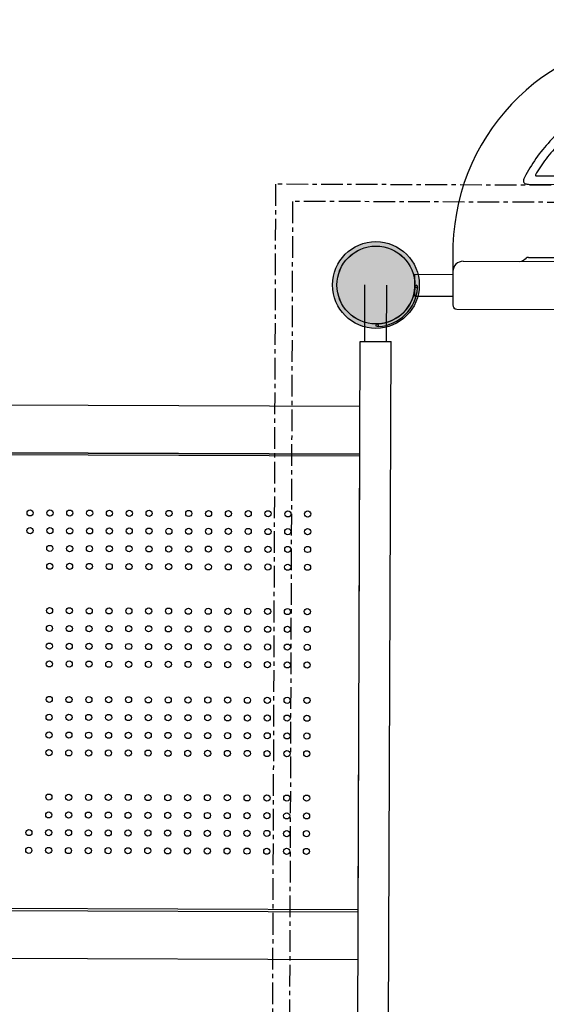
# Model space of a CAD drawing. Units: millimetres. Extents: x -4165 to 22635, y -204 to 17646.
# Drawn here: x 5894 to 6664, y 6426 to 7867 of the extents above; entities that cross this region are included whole.
import ezdxf

# ---------------------------------------------------------------- set-up
doc = ezdxf.new("R2010")
doc.units = ezdxf.units.MM
doc.linetypes.add('CENTER', pattern=[50.8, 31.75, -6.35, 6.35, -6.35])
doc.layers.add('QITELE', color=7, linetype='Continuous')
doc.dimstyles.new('Qitele', dxfattribs={"dimscale": 85, "dimtxt": 4, "dimasz": 5, "dimexe": 4, "dimexo": 0, "dimgap": 3, "dimtad": 1, "dimdec": 0, "dimrnd": 10, "dimzin": 1, "dimtxsty": 'Standard', "dimblk": 'OBLIQUE', "dimcen": 5, "dimdle": 4, "dimclrd": 256, "dimclre": 256, "dimclrt": 256, "dimadec": 0, "dimazin": 0, "dimtfac": 1, "dimtdec": 0, "dimtmove": 0, "dimatfit": 3, "dimldrblk": 'OBLIQUE', "dimfxl": 6, "dimfxlon": 1, "dimlwd": 40, "dimlwe": 30, "dimarcsym": 0})

# ---------------------------------------------------------------- blocks, each defined once
blk = doc.blocks.new('p-010')
at = {"color": 7, "linetype": 'Continuous'}
for p, q in [((-599.1, 167.2), (-599.1, 261.1)), ((334.9, 267.1), (-593.1, 267.1)), ((340.9, 173.7), (340.9, 261.1)), ((325.9, 197.1), (-584.1, 197.1)), ((-497.6, 196), (-492.1, 192.2)), ((230.4, 191.1), (-488.6, 191.1)), ((239.3, 196), (233.9, 192.2)), ((230.7, 84), (-489.1, 84)), ((220.2, 71.4), (-473.7, 71.7)), ((-284.5, -42.4), (26, -42.4)), ((-284.5, -54.8), (26, -54.8)), ((-284.5, -132.9), (26, -132.9))]:
    blk.add_line(p, q, dxfattribs=at)
for p, q in [((-654.6, 248.4), (-654.6, 216.4)), ((-654.6, 248.4), (-599.1, 248.4)), ((396.4, 248.4), (340.9, 248.4)), ((396.4, 248.4), (396.4, 216.4)), ((-654.6, 216.4), (-599.1, 216.4)), ((396.4, 216.4), (340.9, 216.4))]:
    blk.add_line(p, q)
at = {"color": 0}
for centre in [(-711.6, 232.4), (453.4, 232.4)]:
    blk.add_circle(centre, 57, dxfattribs=at)
at = {"color": 7, "linetype": 'Continuous'}
for centre, radius, start, end in [((-593.1, 261.1), 6, 90, 180), ((334.9, 261.1), 6, 0, 90), ((-584.1, 212.1), 15, 180, 270), ((325.9, 212.1), 15, 270, 0), ((-501, 191.1), 6, 55, 90), ((-488.6, 197.1), 6, 235, 270), ((230.4, 197.1), 6, 270, 305), ((242.8, 191.1), 6, 89.9959, 125), ((26, 182.1), 315, 270, 358.4655), ((-284.5, 182.1), 315, 182.7126, 270)]:
    blk.add_arc(centre, radius, start, end, dxfattribs=at)
for centre, radius, start, end in [((-472.9, 67.7), 4.09, 101.8187, 215.4325), ((220.1, 70.7), 0.747, 321.7052, 80.9573)]:
    blk.add_arc(centre, radius, start, end)
for points, start_tangent, end_tangent in [([(-597, 265.7), (-596.3, 266.1)], (0.765986, 0.642857), (0.921403, 0.388609)), ([(-596.3, 266.1), (-596, 266.2)], (0.921403, 0.388609), (0.959686, 0.281075)), ([(337.8, 266.2), (338.1, 266.1)], (0.955508, -0.294964), (0.923213, -0.384288)), ([(338.1, 266.1), (338.8, 265.7)], (0.923213, -0.384288), (0.765986, -0.642857)), ([(-489.1, 84), (-491.6, 83.8), (-493.7, 83.2), (-495.4, 82.1), (-496.3, 80.5), (-496.6, 78.6), (-496.2, 76.3), (-495.2, 74)], (-1, -0.00006), (0.456517, -0.889715)), ([(-495.2, 74), (-478.5, 46.2), (-458.1, 21), (-434.4, -1.2), (-408, -20), (-379.2, -35), (-348.6, -45.9), (-316.9, -52.5), (-284.5, -54.8)], (0.456466, -0.889741), (1, -0.000005)), ([(26, -54.8), (58.3, -52.5), (90.1, -45.9), (120.7, -35), (149.5, -20), (176, -1.2), (199.6, 21), (220, 46.2), (236.8, 74)], (1, 0.000018), (0.456462, 0.889743)), ([(236.8, 74), (237.8, 76.3), (238.2, 78.5), (237.9, 80.5), (237, 82.1), (235.3, 83.2), (233.2, 83.8), (230.7, 84)], (0.456619, 0.889662), (-1, -0.000032))]:
    blk.add_spline(points, degree=3, dxfattribs=dict(at, start_tangent=start_tangent, end_tangent=end_tangent))
for points, knots in [([(-476.2, 65.3), (-472.3, 58.9), (-462.6, 44.6), (-444.8, 24), (-422.6, 4.3), (-398, -12.3), (-371.5, -25.6), (-343.4, -35.2), (-314.2, -41.1), (-294.3, -42.4), (-284.5, -42.4)], [7.38873, 7.38873, 7.38873, 7.38873, 29.685415, 59.350068, 88.921936, 118.450218, 148.002582, 177.634128, 207.357849, 237.042903, 237.042903, 237.042903, 237.042903]), ([(26, -42.4), (35.9, -42.4), (55.7, -41.1), (84.9, -35.2), (113, -25.6), (139.6, -12.3), (164.1, 4.3), (186.3, 24), (205.4, 46), (216, 62.1), (220.7, 70.2)], [0, 0, 0, 0, 29.700026, 59.415483, 89.035431, 118.579387, 148.107476, 177.685226, 207.355843, 235.389058, 235.389058, 235.389058, 235.389058])]:
    blk.add_open_spline(points, degree=3, knots=knots, dxfattribs=at)
blk = doc.blocks.new('_Oblique')
at = {"color": 0, "linetype": 'ByBlock', "lineweight": -2}
blk.add_line((-0.5, -0.5), (0.5, 0.5), dxfattribs=at)
blk = doc.blocks.new('*D16')
at = {"lineweight": 30, "transparency": 16777216}
for p, q in [((4177.9, 15103.5), (4177.9, 15953.5)), ((15362.4, 15103.5), (15362.4, 15953.5))]:
    blk.add_line(p, q, dxfattribs=at)
at = {"lineweight": 40, "transparency": 16777216}
blk.add_line((3837.9, 15613.5), (15702.4, 15613.5), dxfattribs=at)
at = {"layer": 'Defpoints', "color": 0, "transparency": 16777216}
for p in [(15362.4, 15613.5), (15362.4, 9095.6), (4177.9, 7227.9)]:
    blk.add_point(p, dxfattribs=at)
at = {"lineweight": 40, "transparency": 16777216, "xscale": 425, "yscale": 425, "zscale": 425, "rotation": 180}
blk.add_blockref('_Oblique', (4177.9, 15613.5), dxfattribs=at)
at = {"lineweight": 40, "transparency": 16777216, "xscale": 425, "yscale": 425, "zscale": 425}
blk.add_blockref('_Oblique', (15362.4, 15613.5), dxfattribs=at)
at = {"transparency": 16777216, "insert": (9687.6, 16046.1), "char_height": 340, "attachment_point": 5}
blk.add_mtext('11180', dxfattribs=at)
blk = doc.blocks.new('*D17')
at = {"lineweight": 40, "transparency": 16777216}
blk.add_line((1876.7, 13781.3), (1876.7, 2342.6), dxfattribs=at)
at = {"lineweight": 30, "transparency": 16777216}
for p, q in [((2386.7, 13441.3), (1536.7, 13441.3)), ((2386.7, 2682.6), (1536.7, 2682.6))]:
    blk.add_line(p, q, dxfattribs=at)
at = {"layer": 'Defpoints', "color": 0, "transparency": 16777216}
for p in [(8694.1, 13441.3), (1876.7, 2682.6), (7261.4, 2682.6)]:
    blk.add_point(p, dxfattribs=at)
at = {"lineweight": 40, "transparency": 16777216, "xscale": 425, "yscale": 425, "zscale": 425}
for p, rotation in [((1876.7, 13441.3), 90), ((1876.7, 2682.6), 270)]:
    blk.add_blockref('_Oblique', p, dxfattribs=dict(at, rotation=rotation))
at = {"transparency": 16777216, "insert": (1444.1, 7332.2), "char_height": 340, "attachment_point": 5, "rotation": 90}
blk.add_mtext('10760', dxfattribs=at)
blk = doc.blocks.new('*D18')
at = {"layer": 'Defpoints', "color": 0, "transparency": 16777216}
for p in [(11271.8, 15321.2), (987.6, 800.6), (7291.3, 800.6)]:
    blk.add_point(p, dxfattribs=at)
at = {"layer": 'QITELE', "lineweight": 40, "transparency": 16777216}
blk.add_line((987.6, 15661.2), (987.6, 460.6), dxfattribs=at)
at = {"layer": 'QITELE', "lineweight": 30, "transparency": 16777216}
for p, q in [((1497.6, 15321.2), (647.6, 15321.2)), ((1497.6, 800.6), (647.6, 800.6))]:
    blk.add_line(p, q, dxfattribs=at)
at = {"layer": 'QITELE', "lineweight": 40, "transparency": 16777216, "xscale": 425, "yscale": 425, "zscale": 425}
for p, rotation in [((987.6, 15321.2), 90), ((987.6, 800.6), 270)]:
    blk.add_blockref('_Oblique', p, dxfattribs=dict(at, rotation=rotation))
at = {"layer": 'QITELE', "lineweight": 211, "transparency": 16777216, "insert": (555, 7332.2), "char_height": 340, "attachment_point": 5, "rotation": 90}
blk.add_mtext('14520', dxfattribs=at)
blk = doc.blocks.new('*D19')
at = {"layer": 'Defpoints', "color": 0, "transparency": 16777216}
for p in [(17167.8, 16586.7), (17167.8, 9511.8), (2318.7, 7032.3)]:
    blk.add_point(p, dxfattribs=at)
at = {"layer": 'QITELE', "lineweight": 30, "transparency": 16777216}
for p, q in [((2318.7, 16076.7), (2318.7, 16926.7)), ((17167.8, 16076.7), (17167.8, 16926.7))]:
    blk.add_line(p, q, dxfattribs=at)
at = {"layer": 'QITELE', "lineweight": 40, "transparency": 16777216}
blk.add_line((1978.7, 16586.7), (17507.8, 16586.7), dxfattribs=at)
at = {"layer": 'QITELE', "lineweight": 40, "transparency": 16777216, "xscale": 425, "yscale": 425, "zscale": 425, "rotation": 180}
blk.add_blockref('_Oblique', (2318.7, 16586.7), dxfattribs=at)
at = {"layer": 'QITELE', "lineweight": 40, "transparency": 16777216, "xscale": 425, "yscale": 425, "zscale": 425}
blk.add_blockref('_Oblique', (17167.8, 16586.7), dxfattribs=at)
at = {"layer": 'QITELE', "lineweight": 211, "transparency": 16777216, "insert": (9645.1, 17019.3), "char_height": 340, "attachment_point": 5}
blk.add_mtext('14850', dxfattribs=at)

msp = doc.modelspace()

# ---------------------------------------------------------------- hatches: boundary and pattern name
h = msp.add_hatch(color=256)
edge = h.paths.add_edge_path()
edge.add_arc((6414.9, 7478.9), 63.5, 314.784, 674.784)
msp.add_hatch(color=256).paths.add_polyline_path([(6471.9, 7478.9, 1), (6357.9, 7478.9, 1)])

# ---------------------------------------------------------------- linework, layer by layer
for p, q in [((6398.6, 7396.4), (6398.9, 7478.9)), ((6430.6, 7396.3), (6430.9, 7478.8)), ((6388.3, 6396.5), (6392.1, 7396.4)), ((6392.1, 7396.4), (6437.1, 7396.3)), ((6433.3, 6396.3), (6437.1, 7396.3)), ((5311.8, 7305.5), (6391.8, 7301.4)), ((6391.5, 7231.4), (5311.5, 7235.5)), ((5311.5, 7235.5), (6391.5, 7231.4)), ((5311.5, 7233), (6391.5, 7228.9)), ((6389, 6561.5), (6391.5, 7231.4)), ((6389, 6564), (5309, 6568)), ((5309, 6565.5), (6389, 6561.5)), ((5309, 6565.5), (6389, 6561.5)), ((5308.7, 6495.5), (6388.7, 6491.5))]:
    msp.add_line(p, q)
at = {"color": 0, "linetype": 'CENTER'}
for points in [[(6268.1, 7626.4), (6262.6, 6156.4), (7732.6, 6150.8), (7738.1, 7620.8)], [(6293, 7601.3), (6287.7, 6181.3), (7707.7, 6175.9), (7713, 7595.9)]]:
    msp.add_lwpolyline(points, close=True, dxfattribs=at)
for centre, radius in [((6414.9, 7478.9), 63.5), ((6414.9, 7478.9), 57), ((5909.2, 7145.3), 4.5), ((5938.2, 7145.2), 4.5), ((5967.2, 7145), 4.5), ((5996.2, 7144.9), 4.5), ((6025.2, 7144.8), 4.5), ((6054.2, 7144.7), 4.5), ((6083.2, 7144.6), 4.5), ((6112.2, 7144.5), 4.5), ((6141.2, 7144.4), 4.5), ((6170.2, 7144.3), 4.5), ((6199.2, 7144.2), 4.5), ((6228.2, 7144.1), 4.5), ((6257.2, 7144), 4.5), ((6286.2, 7143.8), 4.5), ((6315.2, 7143.7), 4.5), ((5909.1, 7119.3), 4.5), ((5938.1, 7119.2), 4.5), ((5967.1, 7119), 4.5), ((5996.1, 7118.9), 4.5), ((6025.1, 7118.8), 4.5), ((6054.1, 7118.7), 4.5), ((6083.1, 7118.6), 4.5), ((6112.1, 7118.5), 4.5), ((6141.1, 7118.4), 4.5), ((6170.1, 7118.3), 4.5), ((6199.1, 7118.2), 4.5), ((6228.1, 7118.1), 4.5), ((6257.1, 7118), 4.5), ((6286.1, 7117.8), 4.5), ((6315.1, 7117.7), 4.5), ((5938, 7093.2), 4.5), ((5967, 7093), 4.5), ((5996, 7092.9), 4.5), ((6025, 7092.8), 4.5), ((6054, 7092.7), 4.5), ((6083, 7092.6), 4.5), ((6112, 7092.5), 4.5), ((6141, 7092.4), 4.5), ((6170, 7092.3), 4.5), ((6199, 7092.2), 4.5), ((6228, 7092.1), 4.5), ((6257, 7092), 4.5), ((6286, 7091.8), 4.5), ((6315, 7091.7), 4.5), ((5937.9, 7067.2), 4.5), ((5966.9, 7067), 4.5), ((5995.9, 7066.9), 4.5), ((6024.9, 7066.8), 4.5), ((6053.9, 7066.7), 4.5), ((6082.9, 7066.6), 4.5), ((6111.9, 7066.5), 4.5), ((6140.9, 7066.4), 4.5), ((6169.9, 7066.3), 4.5), ((6198.9, 7066.2), 4.5), ((6227.9, 7066.1), 4.5), ((6256.9, 7066), 4.5), ((6285.9, 7065.8), 4.5), ((6314.9, 7065.7), 4.5), ((5937.6, 7002.2), 4.5), ((5966.6, 7002), 4.5), ((5995.6, 7001.9), 4.5), ((6024.6, 7001.8), 4.5), ((6053.6, 7001.7), 4.5), ((6082.6, 7001.6), 4.5), ((6111.6, 7001.5), 4.5), ((6140.6, 7001.4), 4.5), ((6169.6, 7001.3), 4.5), ((6198.6, 7001.2), 4.5), ((6227.6, 7001.1), 4.5), ((6256.6, 7001), 4.5), ((6285.6, 7000.8), 4.5), ((6314.6, 7000.7), 4.5), ((5937.5, 6976.2), 4.5), ((5966.5, 6976), 4.5), ((5995.5, 6975.9), 4.5), ((6024.5, 6975.8), 4.5), ((6053.5, 6975.7), 4.5), ((6082.5, 6975.6), 4.5), ((6111.5, 6975.5), 4.5), ((6140.5, 6975.4), 4.5), ((6169.5, 6975.3), 4.5), ((6198.5, 6975.2), 4.5), ((6227.5, 6975.1), 4.5), ((6256.5, 6975), 4.5), ((6285.5, 6974.8), 4.5), ((6314.5, 6974.7), 4.5), ((5937.4, 6950.2), 4.5), ((5966.4, 6950), 4.5), ((5995.4, 6949.9), 4.5), ((6024.4, 6949.8), 4.5), ((6053.4, 6949.7), 4.5), ((6082.4, 6949.6), 4.5), ((6111.4, 6949.5), 4.5), ((6140.4, 6949.4), 4.5), ((6169.4, 6949.3), 4.5), ((6198.4, 6949.2), 4.5), ((6227.4, 6949.1), 4.5), ((6256.4, 6949), 4.5), ((6285.4, 6948.8), 4.5), ((6314.4, 6948.7), 4.5), ((5937.3, 6924.2), 4.5), ((5966.3, 6924), 4.5), ((5995.3, 6923.9), 4.5), ((6024.3, 6923.8), 4.5), ((6053.3, 6923.7), 4.5), ((6082.3, 6923.6), 4.5), ((6111.3, 6923.5), 4.5), ((6140.3, 6923.4), 4.5), ((6169.3, 6923.3), 4.5), ((6198.3, 6923.2), 4.5), ((6227.3, 6923.1), 4.5), ((6256.3, 6923), 4.5), ((6285.3, 6922.8), 4.5), ((6314.3, 6922.7), 4.5), ((5937.1, 6872.2), 4.5), ((5966.1, 6872), 4.5), ((5995.1, 6871.9), 4.5), ((6024.1, 6871.8), 4.5), ((6053.1, 6871.7), 4.5), ((6082.1, 6871.6), 4.5), ((6111.1, 6871.5), 4.5), ((6140.1, 6871.4), 4.5), ((6169.1, 6871.3), 4.5), ((6198.1, 6871.2), 4.5), ((6227.1, 6871.1), 4.5), ((6256.1, 6871), 4.5), ((6285.1, 6870.8), 4.5), ((6314.1, 6870.7), 4.5), ((5937, 6846.2), 4.5), ((5966, 6846), 4.5), ((5995, 6845.9), 4.5), ((6024, 6845.8), 4.5), ((6053, 6845.7), 4.5), ((6082, 6845.6), 4.5), ((6111, 6845.5), 4.5), ((6140, 6845.4), 4.5), ((6169, 6845.3), 4.5), ((6198, 6845.2), 4.5), ((6227, 6845.1), 4.5), ((6256, 6845), 4.5), ((6285, 6844.8), 4.5), ((6314, 6844.7), 4.5), ((5936.9, 6820.2), 4.5), ((5965.9, 6820), 4.5), ((5994.9, 6819.9), 4.5), ((6023.9, 6819.8), 4.5), ((6052.9, 6819.7), 4.5), ((6081.9, 6819.6), 4.5), ((6110.9, 6819.5), 4.5), ((6139.9, 6819.4), 4.5), ((6168.9, 6819.3), 4.5), ((6197.9, 6819.2), 4.5), ((6226.9, 6819.1), 4.5), ((6255.9, 6819), 4.5), ((6284.9, 6818.8), 4.5), ((6313.9, 6818.7), 4.5), ((5936.8, 6794.2), 4.5), ((5965.8, 6794), 4.5), ((5994.8, 6793.9), 4.5), ((6023.8, 6793.8), 4.5), ((6052.8, 6793.7), 4.5), ((6081.8, 6793.6), 4.5), ((6110.8, 6793.5), 4.5), ((6139.8, 6793.4), 4.5), ((6168.8, 6793.3), 4.5), ((6197.8, 6793.2), 4.5), ((6226.8, 6793.1), 4.5), ((6255.8, 6793), 4.5), ((6284.8, 6792.8), 4.5), ((6313.8, 6792.7), 4.5), ((5936.6, 6729.2), 4.5), ((5965.6, 6729), 4.5), ((5994.6, 6728.9), 4.5), ((6023.6, 6728.8), 4.5), ((6052.6, 6728.7), 4.5), ((6081.6, 6728.6), 4.5), ((6110.6, 6728.5), 4.5), ((6139.6, 6728.4), 4.5), ((6168.6, 6728.3), 4.5), ((6197.6, 6728.2), 4.5), ((6226.6, 6728.1), 4.5), ((6255.6, 6728), 4.5), ((6284.6, 6727.8), 4.5), ((6313.6, 6727.7), 4.5), ((5936.5, 6703.2), 4.5), ((5965.5, 6703), 4.5), ((5994.5, 6702.9), 4.5), ((6023.5, 6702.8), 4.5), ((6052.5, 6702.7), 4.5), ((6081.5, 6702.6), 4.5), ((6110.5, 6702.5), 4.5), ((6139.5, 6702.4), 4.5), ((6168.5, 6702.3), 4.5), ((6197.5, 6702.2), 4.5), ((6226.5, 6702.1), 4.5), ((6255.5, 6702), 4.5), ((6284.5, 6701.8), 4.5), ((6313.5, 6701.7), 4.5), ((5907.4, 6677.3), 4.5), ((5936.4, 6677.2), 4.5), ((5965.4, 6677), 4.5), ((5994.4, 6676.9), 4.5), ((6023.4, 6676.8), 4.5), ((6052.4, 6676.7), 4.5), ((6081.4, 6676.6), 4.5), ((6110.4, 6676.5), 4.5), ((6139.4, 6676.4), 4.5), ((6168.4, 6676.3), 4.5), ((6197.4, 6676.2), 4.5), ((6226.4, 6676.1), 4.5), ((6255.4, 6676), 4.5), ((6284.4, 6675.8), 4.5), ((6313.4, 6675.7), 4.5), ((5907.3, 6651.3), 4.5), ((5936.3, 6651.2), 4.5), ((5965.3, 6651), 4.5), ((5994.3, 6650.9), 4.5), ((6023.3, 6650.8), 4.5), ((6052.3, 6650.7), 4.5), ((6081.3, 6650.6), 4.5), ((6110.3, 6650.5), 4.5), ((6139.3, 6650.4), 4.5), ((6168.3, 6650.3), 4.5), ((6197.3, 6650.2), 4.5), ((6226.3, 6650.1), 4.5), ((6255.3, 6650), 4.5), ((6284.3, 6649.8), 4.5), ((6313.3, 6649.7), 4.5)]:
    msp.add_circle(centre, radius)
at = {"color": 7, "linetype": 'Continuous'}
for centre, radius, start, end in [((6414.9, 7478.9), 57, 272.65, 356.918), ((6414.9, 7478.9), 61, 273.5433, 356.0247), ((6474.8, 7475.6), 3, 89.784, 176.918), ((6417.7, 7418.9), 3, 92.65, 179.784)]:
    msp.add_arc(centre, radius, start, end, dxfattribs=at)
for points, start_tangent, end_tangent in [([(6475.8, 7474.6), (6474, 7475.2), (6471.8, 7475.8)], (-0.95132, 0.308206), (-0.95745, 0.288601)), ([(6474.8, 7478.6), (6475.2, 7477.1), (6475.8, 7474.6)], (0.23661, -0.971605), (0.237823, -0.971308)), ([(6418.7, 7418), (6417.2, 7418.3), (6414.7, 7418.9)], (-0.970553, 0.240887), (-0.968294, 0.249814)), ([(6417.6, 7421.9), (6418, 7420.5), (6418.7, 7418)], (0.270191, -0.962807), (0.296832, -0.95493))]:
    msp.add_spline(points, degree=3, dxfattribs=dict(at, start_tangent=start_tangent, end_tangent=end_tangent))

# ---------------------------------------------------------------- block references
at = {"color": 0, "rotation": 179.7840058962664}
msp.add_blockref('p-010', (6869.2, 7709.5), dxfattribs=at)

# ---------------------------------------------------------------- dimensions: what is measured, and where the dimension line sits
at = {"color": 0}
dim = msp.add_linear_dim(base=(15362.4003, 15613.5304), p1=(4177.9361, 7227.8592), p2=(15362.4003, 9095.6172), dimstyle='Qitele', dxfattribs=at)
dim.commit()
dim.dimension.update_dxf_attribs({"geometry": '*D16', "text_midpoint": (9687.5679, 15613.5304), "dimtype": 160})
dim = msp.add_linear_dim(base=(1876.7, 2682.6), p1=(8694.1, 13441.3), p2=(7261.4, 2682.6), angle=90, dimstyle='Qitele', dxfattribs=at)
dim.commit()
dim.dimension.update_dxf_attribs({"geometry": '*D17', "text_midpoint": (1876.7, 7332.2), "dimtype": 160})
at = {"layer": 'QITELE', "color": 60, "lineweight": 211, "true_color": 0xaff425}
dim = msp.add_linear_dim(base=(17167.8, 16586.7), p1=(2318.7, 7032.3), p2=(17167.8, 9511.8), dimstyle='Qitele', dxfattribs=at)
dim.commit()
dim.dimension.update_dxf_attribs({"geometry": '*D19', "text_midpoint": (9645.1, 16586.7), "dimtype": 160})
dim = msp.add_linear_dim(base=(987.6, 800.6), p1=(11271.8, 15321.2), p2=(7291.3, 800.6), angle=90, dimstyle='Qitele', dxfattribs=at)
dim.commit()
dim.dimension.update_dxf_attribs({"geometry": '*D18', "text_midpoint": (987.6, 7332.2), "dimtype": 160})

doc.saveas('drawing.dxf')
